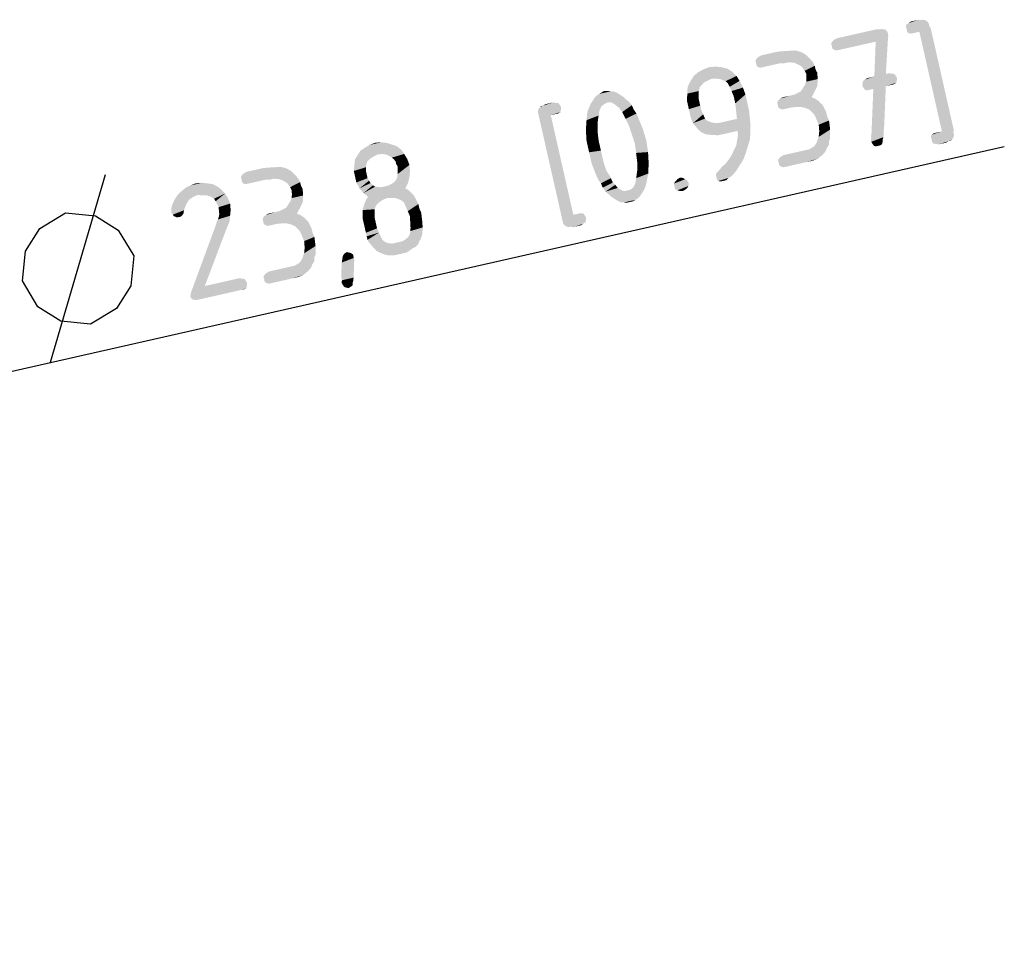
# Model space of a CAD drawing. Units: millimetres. Extents: x 0 to 594, y 0 to 420.
# Drawn here: x 172 to 202, y 92 to 121 of the extents above; entities that cross this region are included whole.
import ezdxf

# ---------------------------------------------------------------- set-up
doc = ezdxf.new("R2010")
doc.units = ezdxf.units.MM
doc.header["$LTSCALE"] = 32.67
doc.layers.get('0').update_dxf_attribs({"linetype": 'CONTINUOUS'})
doc.styles.get("Standard").update_dxf_attribs({"font": 'isonormlt-regular.ttf'})
doc.dimstyles.new('DIMSTYLE_1', dxfattribs={"dimtxt": 3.5, "dimasz": 3.5, "dimexe": 1.5, "dimexo": 1, "dimtad": 1, "dimlfac": 0.333333, "dimdsep": 46, "dimtxsty": 'STANDARD', "dimblk": '_FILLED', "dimblk1": '_FILLED', "dimblk2": '_FILLED', "dimcen": 0.09, "dimclrt": 5, "dimazin": 2, "dimtp": 0.2, "dimtm": 0.2, "dimtfac": 1, "dimtmove": 0, "dimatfit": 2, "dimldrblk": '_FILLED', "dimfxl": 1, "dimtolj": 1, "dimarcsym": 0})

# ---------------------------------------------------------------- blocks, each defined once
blk = doc.blocks.new('_FILLED')
at = {"color": 0, "linetype": 'BYBLOCK'}
blk.add_solid([(0, 0), (-1, 0.125), (-1, -0.125)], dxfattribs=at)
blk = doc.blocks.new('*D0')
at = {"color": 2, "linetype": 'CONTINUOUS'}
for p, q in [((128, 100), (201.763, 116.694)), ((162.819, 107.88), (128, 100)), ((93.181, 92.12), (128, 100))]:
    blk.add_line(p, q, dxfattribs=at)
at = {"color": 2, "linetype": 'CONTINUOUS', "xscale": 3.5, "yscale": 3.5, "zscale": 3.5}
for p, rotation in [((162.819, 107.88), 12.7522224528), ((93.181, 92.12), 192.7522224528)]:
    blk.add_blockref('_FILLED', p, dxfattribs=dict(at, rotation=rotation))

msp = doc.modelspace()

# ---------------------------------------------------------------- linework, layer by layer
at = {"color": 5, "linetype": 'CONTINUOUS'}
msp.add_line((172.508, 110.0729), (174.1938, 115.8373), dxfattribs=at)
msp.add_lwpolyline([(171.6441, 112.5688), (171.7354, 113.4866), (172.1756, 114.1843), (172.9646, 114.6619), (173.8824, 114.5706), (174.5801, 114.1304), (175.0577, 113.3414), (174.9664, 112.4236), (174.5262, 111.7259), (173.7372, 111.2483), (172.8194, 111.3396), (172.1217, 111.7798), (171.6441, 112.5688)], dxfattribs=at)
for points in [[(199.335, 120.5726), (199.3685, 120.5515), (198.7466, 120.382)], [(199.335, 120.5726), (198.7466, 120.382), (198.7616, 120.4428)], [(198.7466, 120.382), (199.3685, 120.5515), (199.402, 120.5304)], [(199.402, 120.5304), (198.7651, 120.3001), (198.7466, 120.382)], [(199.2196, 120.5752), (199.2742, 120.5876), (198.7616, 120.4428)], [(198.7616, 120.4428), (199.2742, 120.5876), (199.335, 120.5726)], [(199.2196, 120.5752), (198.7616, 120.4428), (198.8373, 120.4887)], [(199.402, 120.5304), (199.4417, 120.4819), (198.7651, 120.3001)], [(199.1315, 120.584), (198.8373, 120.4887), (198.8857, 120.5283)], [(198.8373, 120.4887), (199.1315, 120.584), (199.2196, 120.5752)], [(198.1061, 120.2945), (196.4526, 119.8628), (196.4949, 119.9298)], [(196.4526, 119.8628), (198.1061, 120.2945), (198.1458, 120.246)], [(198.1458, 120.246), (196.4712, 119.7809), (196.4526, 119.8628)], [(198.1458, 120.246), (198.1855, 120.1976), (196.4712, 119.7809)], [(197.9907, 120.2971), (196.4949, 119.9298), (196.5433, 119.9695)], [(196.4949, 119.9298), (197.9907, 120.2971), (198.1061, 120.2945)], [(196.5433, 119.9695), (197.848, 120.2935), (197.9907, 120.2971)], [(197.848, 120.2935), (196.5433, 119.9695), (196.6191, 120.0154)], [(198.7651, 120.3001), (199.4417, 120.4819), (199.4602, 120.4)], [(199.4602, 120.4), (198.7837, 120.2182), (198.7651, 120.3001)], [(198.8234, 120.1697), (198.7837, 120.2182), (199.4602, 120.4)], [(198.8234, 120.1697), (199.4602, 120.4), (199.5061, 120.3242)], [(199.5061, 120.3242), (198.9115, 120.161), (198.8234, 120.1697)], [(198.9661, 120.1733), (198.9115, 120.161), (199.5061, 120.3242)], [(199.1573, 120.2166), (198.9661, 120.1733), (199.5061, 120.3242)], [(199.8495, 117.1579), (199.1573, 120.2166), (199.5061, 120.3242)], [(199.8495, 117.1579), (199.5061, 120.3242), (200.2107, 117.211)], [(196.4712, 119.7809), (198.1855, 120.1976), (198.204, 120.1157)], [(198.204, 120.1157), (196.4897, 119.699), (196.4712, 119.7809)], [(196.5567, 119.6567), (196.4897, 119.699), (198.204, 120.1157)], [(196.5567, 119.6567), (198.204, 120.1157), (198.1952, 120.0276)], [(198.1952, 120.0276), (196.6175, 119.6418), (196.5567, 119.6567)], [(196.6994, 119.6603), (196.6175, 119.6418), (198.1952, 120.0276)], [(197.8191, 119.9137), (196.6994, 119.6603), (198.1952, 120.0276)], [(197.7747, 118.8415), (197.8191, 119.9137), (198.1952, 120.0276)], [(197.7747, 118.8415), (198.1952, 120.0276), (198.1297, 118.9218)], [(195.184, 119.6332), (195.3541, 119.6429), (194.1313, 119.3375)], [(194.1313, 119.3375), (195.3541, 119.6429), (195.4757, 119.613)], [(195.184, 119.6332), (194.1313, 119.3375), (194.1736, 119.4045)], [(195.4757, 119.613), (194.1499, 119.2556), (194.1313, 119.3375)], [(194.1499, 119.2556), (195.4757, 119.613), (195.57, 119.577)], [(194.1736, 119.4045), (195.014, 119.6234), (195.184, 119.6332)], [(195.014, 119.6234), (194.1736, 119.4045), (194.222, 119.4441)], [(194.222, 119.4441), (194.8166, 119.6074), (195.014, 119.6234)], [(194.8166, 119.6074), (194.222, 119.4441), (194.2978, 119.49)], [(195.57, 119.577), (194.1684, 119.1736), (194.1499, 119.2556)], [(194.1684, 119.1736), (195.57, 119.577), (195.6704, 119.5136)], [(195.6704, 119.5136), (194.2081, 119.1252), (194.1684, 119.1736)], [(194.2962, 119.1164), (194.2081, 119.1252), (195.6704, 119.5136)], [(194.3781, 119.135), (194.2962, 119.1164), (195.6704, 119.5136)], [(194.897, 119.2524), (194.3781, 119.135), (195.6704, 119.5136)], [(194.897, 119.2524), (195.6704, 119.5136), (195.7436, 119.444)], [(195.7436, 119.444), (195.0124, 119.2498), (194.897, 119.2524)], [(195.149, 119.2807), (195.0124, 119.2498), (195.7436, 119.444)], [(195.2371, 119.272), (195.149, 119.2807), (195.7436, 119.444)], [(195.3252, 119.2632), (195.2371, 119.272), (195.7436, 119.444)], [(195.3252, 119.2632), (195.7436, 119.444), (195.8167, 119.3744)], [(195.8167, 119.3744), (195.453, 119.206), (195.3252, 119.2632)], [(195.453, 119.206), (195.8167, 119.3744), (195.8961, 119.2776)], [(193.2698, 119.0851), (193.4037, 119.0006), (192.1264, 118.6828)], [(193.2698, 119.0851), (192.1264, 118.6828), (192.232, 118.8502)], [(192.7942, 118.7765), (192.1264, 118.6828), (193.4037, 119.0006)], [(193.0874, 119.1299), (192.232, 118.8502), (192.35, 118.9631)], [(192.232, 118.8502), (193.0874, 119.1299), (193.2698, 119.0851)], [(192.9112, 119.1475), (192.35, 118.9631), (192.5288, 119.061)], [(192.35, 118.9631), (192.9112, 119.1475), (193.0874, 119.1299)], [(192.5288, 119.061), (192.7138, 119.1315), (192.9112, 119.1475)], [(192.9096, 118.7739), (192.7942, 118.7765), (193.4037, 119.0006)], [(193.025, 118.7713), (192.9096, 118.7739), (193.4037, 119.0006)], [(193.025, 118.7713), (193.4037, 119.0006), (193.5501, 118.8615)], [(195.8961, 119.2776), (195.5534, 119.1426), (195.453, 119.206)], [(195.5534, 119.1426), (195.8961, 119.2776), (195.9481, 119.1745)], [(195.9481, 119.1745), (195.6389, 119.0184), (195.5534, 119.1426)], [(195.6389, 119.0184), (195.9481, 119.1745), (195.9728, 119.0653)], [(195.9728, 119.0653), (195.691, 118.9154), (195.6389, 119.0184)], [(195.691, 118.9154), (195.9728, 119.0653), (196.0249, 118.9622)], [(192.7942, 118.7765), (192.6638, 118.7183), (192.0481, 118.5215)], [(192.7942, 118.7765), (192.0481, 118.5215), (192.1264, 118.6828)], [(192.6638, 118.7183), (192.5608, 118.6663), (192.0481, 118.5215)], [(193.5501, 118.8615), (193.1193, 118.7353), (193.025, 118.7713)], [(193.2136, 118.6992), (193.1193, 118.7353), (193.5501, 118.8615)], [(193.2867, 118.6296), (193.2136, 118.6992), (193.5501, 118.8615)], [(193.2867, 118.6296), (193.5501, 118.8615), (193.6418, 118.71)], [(193.6418, 118.71), (193.3388, 118.5266), (193.2867, 118.6296)], [(193.3388, 118.5266), (193.6418, 118.71), (193.7458, 118.5038)], [(195.5863, 118.4898), (195.6497, 118.5902), (196.0408, 118.7649)], [(195.5863, 118.4898), (196.0408, 118.7649), (196.0295, 118.5613)], [(196.0408, 118.7649), (195.6497, 118.5902), (195.6858, 118.6845)], [(195.6858, 118.6845), (195.6946, 118.7726), (196.0249, 118.9622)], [(195.6858, 118.6845), (196.0249, 118.9622), (196.0408, 118.7649)], [(196.0249, 118.9622), (195.6946, 118.7726), (195.691, 118.9154)], [(198.4275, 118.8744), (197.4083, 118.5576), (197.4171, 118.6457)], [(197.4083, 118.5576), (198.4275, 118.8744), (198.4734, 118.7987)], [(198.4734, 118.7987), (197.4542, 118.4819), (197.4083, 118.5576)], [(198.3878, 118.9228), (197.4171, 118.6457), (197.432, 118.7065)], [(197.4171, 118.6457), (198.3878, 118.9228), (198.4275, 118.8744)], [(198.2997, 118.9316), (197.432, 118.7065), (197.4805, 118.7462)], [(197.432, 118.7065), (198.2997, 118.9316), (198.3878, 118.9228)], [(197.4542, 118.4819), (198.4734, 118.7987), (198.4646, 118.7105)], [(198.4646, 118.7105), (197.4938, 118.4334), (197.4542, 118.4819)], [(198.1297, 118.9218), (198.2389, 118.9466), (197.4805, 118.7462)], [(197.4805, 118.7462), (198.2389, 118.9466), (198.2997, 118.9316)], [(197.7747, 118.8415), (198.1297, 118.9218), (197.4805, 118.7462)], [(197.7747, 118.8415), (197.4805, 118.7462), (197.5562, 118.792)], [(197.4938, 118.4334), (198.4646, 118.7105), (198.4497, 118.6497)], [(189.6067, 118.3996), (189.3398, 118.3105), (189.4156, 118.3564)], [(189.3398, 118.3105), (189.6067, 118.3996), (189.6948, 118.3909)], [(189.4156, 118.3564), (189.4913, 118.4022), (189.6067, 118.3996)], [(192.3917, 118.3983), (192.3891, 118.2829), (192.0315, 118.0872)], [(192.3917, 118.3983), (192.0315, 118.0872), (192.0367, 118.318)], [(192.4912, 118.5931), (192.4216, 118.5199), (192.0367, 118.318)], [(192.4912, 118.5931), (192.0367, 118.318), (192.0481, 118.5215)], [(192.0367, 118.318), (192.4216, 118.5199), (192.3917, 118.3983)], [(192.0481, 118.5215), (192.5608, 118.6663), (192.4912, 118.5931)], [(193.7458, 118.5038), (193.397, 118.3962), (193.3388, 118.5266)], [(193.4614, 118.2385), (193.397, 118.3962), (193.7458, 118.5038)], [(193.4614, 118.2385), (193.7458, 118.5038), (193.8226, 118.2916)], [(194.7954, 118.0524), (194.8376, 118.1194), (195.9511, 118.4001)], [(194.8139, 117.9705), (194.7954, 118.0524), (195.9511, 118.4001)], [(194.8139, 117.9705), (195.9511, 118.4001), (195.8517, 118.2053)], [(195.9511, 118.4001), (194.8376, 118.1194), (194.8861, 118.159)], [(195.9511, 118.4001), (194.8861, 118.159), (195.3168, 118.2852)], [(195.3168, 118.2852), (195.4199, 118.3373), (196.0295, 118.5613)], [(195.3168, 118.2852), (196.0295, 118.5613), (195.9511, 118.4001)], [(195.4199, 118.3373), (195.523, 118.3893), (196.0295, 118.5613)], [(196.0295, 118.5613), (195.523, 118.3893), (195.5863, 118.4898)], [(198.4497, 118.6497), (197.5546, 118.4185), (197.4938, 118.4334)], [(197.6366, 118.437), (197.5546, 118.4185), (198.4497, 118.6497)], [(197.7458, 118.4617), (197.6366, 118.437), (198.4497, 118.6497)], [(198.1281, 118.5483), (198.0811, 117.3606), (197.6874, 117.0705)], [(198.1281, 118.5483), (197.6874, 117.0705), (197.7458, 118.4617)], [(198.1281, 118.5483), (197.7458, 118.4617), (198.4497, 118.6497)], [(198.3193, 118.5915), (198.1281, 118.5483), (198.4497, 118.6497)], [(198.3193, 118.5915), (198.4497, 118.6497), (198.3739, 118.6039)], [(190.0782, 118.2192), (189.599, 118.0534), (189.0317, 117.8963)], [(190.0782, 118.2192), (189.0317, 117.8963), (189.0677, 117.9906)], [(189.9777, 118.2826), (189.0677, 117.9906), (189.1311, 118.091)], [(189.0677, 117.9906), (189.9777, 118.2826), (190.0782, 118.2192)], [(189.8772, 118.346), (189.1311, 118.091), (189.1945, 118.1915)], [(189.1311, 118.091), (189.8772, 118.346), (189.9777, 118.2826)], [(189.783, 118.3821), (189.1945, 118.1915), (189.2641, 118.2647)], [(189.1945, 118.1915), (189.783, 118.3821), (189.8772, 118.346)], [(189.6948, 118.3909), (189.2641, 118.2647), (189.3398, 118.3105)], [(189.2641, 118.2647), (189.6948, 118.3909), (189.783, 118.3821)], [(189.7144, 118.0508), (189.599, 118.0534), (190.0782, 118.2192)], [(189.7144, 118.0508), (190.0782, 118.2192), (190.1513, 118.1497)], [(190.1513, 118.1497), (189.8149, 117.9874), (189.7144, 118.0508)], [(189.8149, 117.9874), (190.1513, 118.1497), (190.258, 118.059)], [(192.0315, 118.0872), (192.3891, 118.2829), (192.3927, 118.1402)], [(192.3927, 118.1402), (192.0872, 117.8414), (192.0315, 118.0872)], [(192.3927, 118.1402), (192.436, 117.949), (192.0872, 117.8414)], [(193.8226, 118.2916), (193.5108, 118.02), (193.4614, 118.2385)], [(193.5391, 117.7681), (193.5108, 118.02), (193.8226, 118.2916)], [(193.5391, 117.7681), (193.8226, 118.2916), (193.9338, 117.8)], [(195.8517, 118.2053), (194.8325, 117.8885), (194.8139, 117.9705)], [(195.8517, 118.2053), (195.946, 118.1692), (194.8325, 117.8885)], [(194.8994, 117.8463), (194.8325, 117.8885), (195.946, 118.1692)], [(195.1803, 118.2543), (195.3168, 118.2852), (194.8861, 118.159)], [(195.1803, 118.2543), (194.8861, 118.159), (194.9618, 118.2049)], [(194.8994, 117.8463), (195.946, 118.1692), (196.0464, 118.1059)], [(196.0464, 118.1059), (194.9602, 117.8313), (194.8994, 117.8463)], [(195.0422, 117.8499), (194.9602, 117.8313), (196.0464, 118.1059)], [(195.2606, 117.8993), (195.0422, 117.8499), (196.0464, 118.1059)], [(195.4307, 117.9091), (195.2606, 117.8993), (196.0464, 118.1059)], [(195.5461, 117.9065), (195.4307, 117.9091), (196.0464, 118.1059)], [(195.5461, 117.9065), (196.0464, 118.1059), (196.1196, 118.0363)], [(188.1233, 117.9778), (187.4529, 117.7686), (187.4678, 117.8294)], [(187.4529, 117.7686), (188.1233, 117.9778), (188.1691, 117.902)], [(188.1691, 117.902), (187.4714, 117.6867), (187.4529, 117.7686)], [(187.4678, 117.8294), (187.489, 117.8629), (188.0836, 118.0262)], [(187.4678, 117.8294), (188.0836, 118.0262), (188.1233, 117.9778)], [(187.4714, 117.6867), (188.1691, 117.902), (188.1604, 117.8139)], [(188.1604, 117.8139), (187.49, 117.6048), (187.4714, 117.6867)], [(188.0836, 118.0262), (187.489, 117.8629), (187.5101, 117.8964)], [(187.49, 117.6048), (188.1604, 117.8139), (188.1454, 117.7531)], [(187.6132, 117.9484), (187.9955, 118.035), (187.5101, 117.8964)], [(187.5101, 117.8964), (187.9955, 118.035), (188.0836, 118.0262)], [(187.6132, 117.9484), (187.5101, 117.8964), (187.5585, 117.9361)], [(187.9347, 118.0499), (187.6132, 117.9484), (187.6889, 117.9943)], [(187.6132, 117.9484), (187.9347, 118.0499), (187.9955, 118.035)], [(189.3418, 117.7942), (189.3181, 117.6453), (188.9482, 117.5042)], [(189.3418, 117.7942), (188.9482, 117.5042), (188.9745, 117.7685)], [(189.4959, 118.0013), (189.399, 117.922), (188.9745, 117.7685)], [(189.4959, 118.0013), (188.9745, 117.7685), (189.0317, 117.8963)], [(188.9745, 117.7685), (189.399, 117.922), (189.3418, 117.7942)], [(189.0317, 117.8963), (189.599, 118.0534), (189.4959, 118.0013)], [(190.258, 118.059), (189.955, 117.8756), (189.8149, 117.9874)], [(189.955, 117.8756), (190.258, 118.059), (190.3373, 117.9621)], [(190.3373, 117.9621), (190.0405, 117.7514), (189.955, 117.8756)], [(190.0405, 117.7514), (190.3373, 117.9621), (190.3956, 117.8317)], [(190.3956, 117.8317), (190.1446, 117.5453), (190.0405, 117.7514)], [(190.3956, 117.8317), (190.4811, 117.7076), (190.1446, 117.5453)], [(192.0872, 117.8414), (192.436, 117.949), (192.4669, 117.8125)], [(192.4669, 117.8125), (192.1428, 117.5956), (192.0872, 117.8414)], [(192.1428, 117.5956), (192.4669, 117.8125), (192.5251, 117.6821)], [(193.9338, 117.8), (193.5613, 117.5434), (193.5391, 117.7681)], [(193.5613, 117.5434), (193.9338, 117.8), (193.956, 117.5753)], [(196.1196, 118.0363), (195.6677, 117.8766), (195.5461, 117.9065)], [(195.6677, 117.8766), (196.1196, 118.0363), (196.1928, 117.9667)], [(196.1928, 117.9667), (195.7955, 117.8194), (195.6677, 117.8766)], [(195.7955, 117.8194), (196.1928, 117.9667), (196.2448, 117.8637)], [(196.2448, 117.8637), (195.8686, 117.7498), (195.7955, 117.8194)], [(195.8686, 117.7498), (196.2448, 117.8637), (196.2968, 117.7606)], [(187.49, 117.6048), (188.1454, 117.7531), (187.8512, 117.6578)], [(187.8512, 117.6578), (188.1946, 114.4915), (187.49, 117.6048)], [(188.015, 117.6949), (187.8512, 117.6578), (188.1454, 117.7531)], [(187.8512, 117.6578), (188.5434, 114.5992), (188.1946, 114.4915)], [(188.015, 117.6949), (188.1454, 117.7531), (188.0697, 117.7073)], [(189.2856, 117.4083), (188.928, 117.2125), (188.9482, 117.5042)], [(188.9482, 117.5042), (189.3181, 117.6453), (189.2856, 117.4083)], [(190.1446, 117.5453), (190.4811, 117.7076), (190.5455, 117.5499)], [(190.5455, 117.5499), (190.2487, 117.3392), (190.1446, 117.5453)], [(190.2487, 117.3392), (190.5455, 117.5499), (190.6743, 117.2345)], [(192.5251, 117.6821), (192.2133, 117.4106), (192.1428, 117.5956)], [(192.5251, 117.6821), (192.5833, 117.5518), (192.2133, 117.4106)], [(192.2133, 117.4106), (192.5833, 117.5518), (192.6565, 117.4822)], [(193.5613, 117.5434), (193.956, 117.5753), (192.4452, 117.1473)], [(192.6065, 117.069), (192.4452, 117.1473), (193.956, 117.5753)], [(193.1243, 117.4445), (193.5613, 117.5434), (192.4452, 117.1473)], [(192.6065, 117.069), (193.956, 117.5753), (193.9781, 117.3507)], [(196.2968, 117.7606), (195.948, 117.6529), (195.8686, 117.7498)], [(195.948, 117.6529), (196.2968, 117.7606), (196.3277, 117.6241)], [(196.3277, 117.6241), (196.0062, 117.5226), (195.948, 117.6529)], [(196.0062, 117.5226), (196.3277, 117.6241), (196.3859, 117.4937)], [(196.3859, 117.4937), (196.0706, 117.3649), (196.0062, 117.5226)], [(196.0865, 117.1676), (196.0706, 117.3649), (196.3859, 117.4937)], [(196.0865, 117.1676), (196.3859, 117.4937), (196.4204, 117.2144)], [(188.928, 117.2125), (189.2856, 117.4083), (189.2866, 117.1502)], [(189.2866, 117.1502), (188.9476, 116.8725), (188.928, 117.2125)], [(190.6743, 117.2345), (190.3378, 117.0723), (190.2487, 117.3392)], [(190.3378, 117.0723), (190.6743, 117.2345), (190.7819, 116.8857)], [(192.6565, 117.4822), (192.3324, 117.2653), (192.2133, 117.4106)], [(192.6565, 117.4822), (192.7508, 117.4461), (192.3324, 117.2653)], [(192.7508, 117.4461), (192.8724, 117.4162), (192.3324, 117.2653)], [(192.3324, 117.2653), (192.8724, 117.4162), (192.9878, 117.4136)], [(192.9878, 117.4136), (192.4452, 117.1473), (192.3324, 117.2653)], [(192.9878, 117.4136), (193.1243, 117.4445), (192.4452, 117.1473)], [(193.9781, 117.3507), (192.7827, 117.0514), (192.6065, 117.069)], [(192.9862, 117.0401), (192.7827, 117.0514), (193.9781, 117.3507)], [(193.2047, 117.0895), (192.9862, 117.0401), (193.9781, 117.3507)], [(193.587, 117.176), (193.2047, 117.0895), (193.9781, 117.3507)], [(193.5906, 117.0333), (193.587, 117.176), (193.9781, 117.3507)], [(193.5906, 117.0333), (193.9781, 117.3507), (193.9729, 117.1198)], [(196.0329, 116.8971), (196.069, 116.9913), (196.4204, 117.2144)], [(196.0329, 116.8971), (196.4204, 117.2144), (196.4214, 116.9563)], [(196.4204, 117.2144), (196.069, 116.9913), (196.0865, 117.1676)], [(198.0811, 117.3606), (198.0636, 117.1844), (197.6874, 117.0705)], [(200.2107, 117.211), (199.513, 116.9957), (199.5279, 117.0565)], [(199.513, 116.9957), (200.2107, 117.211), (200.2019, 117.1229)], [(200.2107, 117.211), (199.5279, 117.0565), (199.8495, 117.1579)], [(188.9476, 116.8725), (189.2866, 117.1502), (189.3211, 116.8709)], [(190.7819, 116.8857), (190.4331, 116.778), (190.3378, 117.0723)], [(190.4676, 116.4988), (190.4331, 116.778), (190.7819, 116.8857)], [(190.4676, 116.4988), (190.7819, 116.8857), (190.8349, 116.5245)], [(193.9616, 116.9163), (193.5432, 116.7355), (193.5669, 116.8844)], [(193.5432, 116.7355), (193.9616, 116.9163), (193.8956, 116.7004)], [(193.9729, 117.1198), (193.5669, 116.8844), (193.5906, 117.0333)], [(193.5669, 116.8844), (193.9729, 117.1198), (193.9616, 116.9163)], [(195.9757, 116.7693), (196.018, 116.8363), (196.4214, 116.9563)], [(195.9757, 116.7693), (196.4214, 116.9563), (196.3854, 116.862)], [(196.4214, 116.9563), (196.018, 116.8363), (196.0329, 116.8971)], [(197.6699, 116.8943), (197.6849, 116.9551), (198.061, 117.069)], [(197.6699, 116.8943), (198.061, 117.069), (198.0522, 116.9809)], [(198.0522, 116.9809), (197.6823, 116.8397), (197.6699, 116.8943)], [(197.6725, 117.0097), (197.6874, 117.0705), (198.0636, 117.1844)], [(197.6725, 117.0097), (198.0636, 117.1844), (198.061, 117.069)], [(198.061, 117.069), (197.6849, 116.9551), (197.6725, 117.0097)], [(197.6823, 116.8397), (198.0522, 116.9809), (198.0373, 116.9201)], [(198.0373, 116.9201), (197.7281, 116.764), (197.6823, 116.8397)], [(197.7281, 116.764), (198.0373, 116.9201), (198.0285, 116.8319)], [(200.2019, 117.1229), (199.5315, 116.9137), (199.513, 116.9957)], [(199.6583, 117.1147), (199.8495, 117.1579), (199.5279, 117.0565)], [(199.6583, 117.1147), (199.5279, 117.0565), (199.6037, 117.1023)], [(199.5315, 116.9137), (200.2019, 117.1229), (200.2205, 117.0409)], [(200.2205, 117.0409), (199.5501, 116.8318), (199.5315, 116.9137)], [(199.5501, 116.8318), (200.2205, 117.0409), (200.2055, 116.9801)], [(200.2055, 116.9801), (199.5898, 116.7834), (199.5501, 116.8318)], [(200.2055, 116.9801), (200.1844, 116.9466), (199.5898, 116.7834)], [(199.5898, 116.7834), (200.1844, 116.9466), (200.1632, 116.9132)], [(200.1632, 116.9132), (199.6779, 116.7746), (199.5898, 116.7834)], [(200.0602, 116.8611), (199.6779, 116.7746), (200.1632, 116.9132)], [(200.0602, 116.8611), (200.1632, 116.9132), (200.1148, 116.8735)], [(183.1293, 116.704), (181.8431, 116.2981), (181.9276, 116.432)], [(182.5532, 116.4588), (181.8431, 116.2981), (183.1293, 116.704)], [(182.9742, 116.755), (181.9276, 116.432), (182.0122, 116.566)], [(181.9276, 116.432), (182.9742, 116.755), (183.1293, 116.704)], [(182.8191, 116.806), (182.0122, 116.566), (182.1363, 116.6515)], [(182.0122, 116.566), (182.8191, 116.806), (182.9742, 116.755)], [(182.6429, 116.8236), (182.1363, 116.6515), (182.2878, 116.7432)], [(182.1363, 116.6515), (182.6429, 116.8236), (182.8191, 116.806)], [(182.2878, 116.7432), (182.4728, 116.8138), (182.6429, 116.8236)], [(182.6959, 116.4624), (182.5532, 116.4588), (183.1293, 116.704)], [(182.6959, 116.4624), (183.1293, 116.704), (183.2694, 116.5922)], [(183.2694, 116.5922), (182.784, 116.4536), (182.6959, 116.4624)], [(182.8783, 116.4175), (182.784, 116.4536), (183.2694, 116.5922)], [(182.8783, 116.4175), (183.2694, 116.5922), (183.3549, 116.468)], [(189.3211, 116.8709), (189.0279, 116.5174), (188.9476, 116.8725)], [(189.0279, 116.5174), (189.3211, 116.8709), (189.3891, 116.5705)], [(193.4076, 116.4464), (193.4648, 116.5742), (193.8956, 116.7004)], [(193.4076, 116.4464), (193.8956, 116.7004), (193.8296, 116.4845)], [(193.8956, 116.7004), (193.4648, 116.5742), (193.5432, 116.7355)], [(196.3194, 116.6461), (194.8236, 116.2789), (194.8658, 116.3458)], [(194.8236, 116.2789), (196.3194, 116.6461), (196.2833, 116.5518)], [(194.8658, 116.3458), (194.9142, 116.3855), (196.3828, 116.7466)], [(194.8658, 116.3458), (196.3828, 116.7466), (196.3194, 116.6461)], [(195.782, 116.6106), (196.3828, 116.7466), (194.9142, 116.3855)], [(195.6727, 116.5859), (195.782, 116.6106), (194.9142, 116.3855)], [(195.5362, 116.555), (195.6727, 116.5859), (194.9142, 116.3855)], [(195.782, 116.6106), (195.8577, 116.6564), (196.3854, 116.862)], [(195.782, 116.6106), (196.3854, 116.862), (196.3828, 116.7466)], [(195.8577, 116.6564), (195.9335, 116.7023), (196.3854, 116.862)], [(196.3854, 116.862), (195.9335, 116.7023), (195.9757, 116.7693)], [(198.0285, 116.8319), (197.7678, 116.7155), (197.7281, 116.764)], [(197.7678, 116.7155), (198.0285, 116.8319), (198.0136, 116.7711)], [(198.0136, 116.7711), (197.8286, 116.7006), (197.7678, 116.7155)], [(197.8832, 116.7129), (197.8286, 116.7006), (198.0136, 116.7711)], [(197.8832, 116.7129), (198.0136, 116.7711), (197.9651, 116.7315)], [(200.0602, 116.8611), (199.7387, 116.7596), (199.6779, 116.7746)], [(199.7387, 116.7596), (200.0602, 116.8611), (199.9844, 116.8153)], [(182.5532, 116.4588), (182.4501, 116.4068), (181.8256, 116.1219)], [(182.5532, 116.4588), (181.8256, 116.1219), (181.8431, 116.2981)], [(182.4501, 116.4068), (182.3744, 116.3609), (181.8256, 116.1219)], [(182.3744, 116.3609), (182.2986, 116.3151), (181.8256, 116.1219)], [(182.2986, 116.3151), (182.2291, 116.2419), (181.8256, 116.1219)], [(183.3549, 116.468), (182.9788, 116.3541), (182.8783, 116.4175)], [(183.0519, 116.2846), (182.9788, 116.3541), (183.3549, 116.468)], [(183.0916, 116.2361), (183.0519, 116.2846), (183.3549, 116.468)], [(183.0916, 116.2361), (183.3549, 116.468), (183.4466, 116.3165)], [(183.4466, 116.3165), (183.1101, 116.1542), (183.0916, 116.2361)], [(183.156, 116.0785), (183.1101, 116.1542), (183.4466, 116.3165)], [(183.156, 116.0785), (183.4466, 116.3165), (183.5172, 116.1315)], [(189.3891, 116.5705), (189.1083, 116.1624), (189.0279, 116.5174)], [(189.1083, 116.1624), (189.3891, 116.5705), (189.4633, 116.2428)], [(190.8349, 116.5245), (190.5021, 116.2195), (190.4676, 116.4988)], [(190.5021, 116.2195), (190.8349, 116.5245), (190.8545, 116.1844)], [(193.0026, 115.9529), (193.0933, 116.0595), (193.7575, 116.296)], [(193.0026, 115.9529), (193.7575, 116.296), (193.6307, 116.095)], [(193.7575, 116.296), (193.0933, 116.0595), (193.2113, 116.1723)], [(193.2113, 116.1723), (193.302, 116.279), (193.8296, 116.4845)], [(193.2113, 116.1723), (193.8296, 116.4845), (193.7575, 116.296)], [(193.8296, 116.4845), (193.302, 116.279), (193.4076, 116.4464)], [(196.2833, 116.5518), (194.8421, 116.1969), (194.8236, 116.2789)], [(194.8421, 116.1969), (196.2833, 116.5518), (196.1926, 116.4452)], [(196.1926, 116.4452), (194.8606, 116.115), (194.8421, 116.1969)], [(194.9276, 116.0727), (194.8606, 116.115), (196.1926, 116.4452)], [(195.5362, 116.555), (194.9142, 116.3855), (194.99, 116.4314)], [(194.9276, 116.0727), (196.1926, 116.4452), (196.0473, 116.3261)], [(196.0473, 116.3261), (194.9884, 116.0578), (194.9276, 116.0727)], [(195.0703, 116.0763), (194.9884, 116.0578), (196.0473, 116.3261)], [(195.6985, 116.2185), (195.0703, 116.0763), (196.0473, 116.3261)], [(195.6985, 116.2185), (196.0473, 116.3261), (195.8896, 116.2618)], [(179.3992, 116.0608), (179.5693, 116.0706), (178.3465, 115.7651)], [(178.3465, 115.7651), (179.5693, 116.0706), (179.6909, 116.0407)], [(179.3992, 116.0608), (178.3465, 115.7651), (178.3888, 115.8321)], [(179.6909, 116.0407), (178.3651, 115.6832), (178.3465, 115.7651)], [(178.3651, 115.6832), (179.6909, 116.0407), (179.7852, 116.0046)], [(179.7852, 116.0046), (178.3836, 115.6013), (178.3651, 115.6832)], [(178.3836, 115.6013), (179.7852, 116.0046), (179.8856, 115.9412)], [(178.3888, 115.8321), (179.2292, 116.051), (179.3992, 116.0608)], [(179.2292, 116.051), (178.3888, 115.8321), (178.4372, 115.8718)], [(178.4372, 115.8718), (179.0318, 116.0351), (179.2292, 116.051)], [(179.0318, 116.0351), (178.4372, 115.8718), (178.513, 115.9176)], [(182.193, 116.1476), (182.1842, 116.0595), (181.8081, 115.9457)], [(182.193, 116.1476), (181.8081, 115.9457), (181.8256, 116.1219)], [(181.8081, 115.9457), (182.1842, 116.0595), (182.1816, 115.9441)], [(181.8256, 116.1219), (182.2291, 116.2419), (182.193, 116.1476)], [(183.1508, 115.8476), (183.1596, 115.9357), (183.5172, 116.1315)], [(183.1508, 115.8476), (183.5172, 116.1315), (183.5331, 115.9342)], [(183.5172, 116.1315), (183.1596, 115.9357), (183.156, 116.0785)], [(189.4633, 116.2428), (189.2432, 115.8198), (189.1083, 116.1624)], [(189.4633, 116.2428), (189.5586, 115.9485), (189.2432, 115.8198)], [(190.8545, 116.1844), (190.5031, 115.9613), (190.5021, 116.2195)], [(190.5031, 115.9613), (190.8545, 116.1844), (190.8406, 115.8655)], [(192.9181, 115.8189), (192.933, 115.8797), (193.6307, 116.095)], [(192.9181, 115.8189), (193.6307, 116.095), (193.5251, 115.9276)], [(193.6307, 116.095), (192.933, 115.8797), (193.0026, 115.9529)], [(179.8856, 115.9412), (178.4233, 115.5528), (178.3836, 115.6013)], [(178.5114, 115.5441), (178.4233, 115.5528), (179.8856, 115.9412)], [(178.5933, 115.5626), (178.5114, 115.5441), (179.8856, 115.9412)], [(179.1122, 115.68), (178.5933, 115.5626), (179.8856, 115.9412)], [(179.1122, 115.68), (179.8856, 115.9412), (179.9588, 115.8716)], [(179.9588, 115.8716), (179.2276, 115.6774), (179.1122, 115.68)], [(179.3642, 115.7083), (179.2276, 115.6774), (179.9588, 115.8716)], [(179.4523, 115.6996), (179.3642, 115.7083), (179.9588, 115.8716)], [(179.5404, 115.6908), (179.4523, 115.6996), (179.9588, 115.8716)], [(179.5404, 115.6908), (179.9588, 115.8716), (180.0319, 115.8021)], [(180.0319, 115.8021), (179.6682, 115.6336), (179.5404, 115.6908)], [(179.6682, 115.6336), (180.0319, 115.8021), (180.1113, 115.7052)], [(180.1113, 115.7052), (179.7686, 115.5702), (179.6682, 115.6336)], [(179.7686, 115.5702), (180.1113, 115.7052), (180.1633, 115.6021)], [(182.1816, 115.9441), (181.8451, 115.7818), (181.8081, 115.9457)], [(181.8451, 115.7818), (182.1816, 115.9441), (182.2063, 115.8348)], [(182.2063, 115.8348), (181.8884, 115.5906), (181.8451, 115.7818)], [(182.2063, 115.8348), (182.2311, 115.7256), (181.8884, 115.5906)], [(181.8884, 115.5906), (182.2311, 115.7256), (182.2769, 115.6499)], [(182.8576, 115.4942), (182.9607, 115.5462), (183.5156, 115.7579)], [(182.8576, 115.4942), (183.5156, 115.7579), (183.4708, 115.5755)], [(182.9607, 115.5462), (183.0364, 115.5921), (183.5156, 115.7579)], [(183.5156, 115.7579), (183.0364, 115.5921), (183.106, 115.6652)], [(183.106, 115.6652), (183.142, 115.7595), (183.5331, 115.9342)], [(183.106, 115.6652), (183.5331, 115.9342), (183.5156, 115.7579)], [(183.5331, 115.9342), (183.142, 115.7595), (183.1508, 115.8476)], [(189.2432, 115.8198), (189.5586, 115.9485), (189.6441, 115.8244)], [(189.6441, 115.8244), (189.3015, 115.6894), (189.2432, 115.8198)], [(189.3015, 115.6894), (189.6441, 115.8244), (189.6961, 115.7213)], [(189.6961, 115.7213), (189.387, 115.5652), (189.3015, 115.6894)], [(189.387, 115.5652), (189.6961, 115.7213), (189.7544, 115.5909)], [(190.4469, 115.5754), (190.4706, 115.7243), (190.8406, 115.8655)], [(190.4469, 115.5754), (190.8406, 115.8655), (190.7869, 115.595)], [(190.8406, 115.8655), (190.4706, 115.7243), (190.5031, 115.9613)], [(191.971, 115.6907), (191.6284, 115.5557), (191.6706, 115.6227)], [(191.6284, 115.5557), (191.971, 115.6907), (192.038, 115.6484)], [(191.904, 115.7329), (191.6706, 115.6227), (191.7402, 115.6959)], [(191.6706, 115.6227), (191.904, 115.7329), (191.971, 115.6907)], [(191.7402, 115.6959), (191.8159, 115.7417), (191.904, 115.7329)], [(193.5251, 115.9276), (192.9304, 115.7643), (192.9181, 115.8189)], [(192.949, 115.6824), (192.9304, 115.7643), (193.5251, 115.9276)], [(192.949, 115.6824), (193.5251, 115.9276), (193.3859, 115.7812)], [(193.3859, 115.7812), (192.9887, 115.6339), (192.949, 115.6824)], [(193.3859, 115.7812), (193.3102, 115.7354), (192.9887, 115.6339)], [(193.0768, 115.6251), (192.9887, 115.6339), (193.3102, 115.7354)], [(193.1314, 115.6375), (193.0768, 115.6251), (193.3102, 115.7354)], [(193.186, 115.6499), (193.1314, 115.6375), (193.3102, 115.7354)], [(193.186, 115.6499), (193.3102, 115.7354), (193.2406, 115.6622)], [(177.6401, 115.4617), (176.3205, 115.0769), (176.405, 115.2109)], [(177.0094, 115.2041), (176.3205, 115.0769), (177.6401, 115.4617)], [(177.4788, 115.54), (176.405, 115.2109), (176.523, 115.3237)], [(176.405, 115.2109), (177.4788, 115.54), (177.6401, 115.4617)], [(177.3299, 115.5637), (176.523, 115.3237), (176.6683, 115.4427)], [(176.523, 115.3237), (177.3299, 115.5637), (177.4788, 115.54)], [(177.1537, 115.5813), (176.6683, 115.4427), (176.7987, 115.5009)], [(176.6683, 115.4427), (177.1537, 115.5813), (177.3299, 115.5637)], [(176.7987, 115.5009), (176.9563, 115.5653), (177.1537, 115.5813)], [(177.0094, 115.2041), (177.6401, 115.4617), (177.7467, 115.371)], [(180.1633, 115.6021), (179.8541, 115.446), (179.7686, 115.5702)], [(179.8541, 115.446), (180.1633, 115.6021), (180.188, 115.4929)], [(180.188, 115.4929), (179.9062, 115.343), (179.8541, 115.446)], [(179.901, 115.1121), (179.9098, 115.2002), (180.2401, 115.3898)], [(179.901, 115.1121), (180.2401, 115.3898), (180.256, 115.1925)], [(179.9062, 115.343), (180.188, 115.4929), (180.2401, 115.3898)], [(180.2401, 115.3898), (179.9098, 115.2002), (179.9062, 115.343)], [(182.2769, 115.6499), (181.9863, 115.4118), (181.8884, 115.5906)], [(182.2769, 115.6499), (182.3228, 115.5741), (181.9863, 115.4118)], [(181.9863, 115.4118), (182.3228, 115.5741), (182.3959, 115.5045)], [(182.3959, 115.5045), (182.1053, 115.2665), (181.9863, 115.4118)], [(183.4708, 115.5755), (182.1053, 115.2665), (182.8576, 115.4942)], [(183.4708, 115.5755), (182.2454, 115.1547), (182.1053, 115.2665)], [(182.3959, 115.5045), (182.4629, 115.4623), (182.1053, 115.2665)], [(182.7484, 115.4695), (182.8576, 115.4942), (182.1053, 115.2665)], [(182.6391, 115.4447), (182.7484, 115.4695), (182.1053, 115.2665)], [(182.4629, 115.4623), (182.551, 115.4535), (182.1053, 115.2665)], [(182.551, 115.4535), (182.6391, 115.4447), (182.1053, 115.2665)], [(183.3924, 115.4143), (182.1821, 115.0542), (182.2454, 115.1547)], [(182.1821, 115.0542), (183.3924, 115.4143), (183.4929, 115.3509)], [(182.2454, 115.1547), (183.4708, 115.5755), (183.3924, 115.4143)], [(189.7544, 115.5909), (189.4452, 115.4348), (189.387, 115.5652)], [(189.4452, 115.4348), (189.7544, 115.5909), (189.8275, 115.5214)], [(189.8275, 115.5214), (189.5307, 115.3107), (189.4452, 115.4348)], [(189.8275, 115.5214), (189.9069, 115.4245), (189.5307, 115.3107)], [(189.5307, 115.3107), (189.9069, 115.4245), (190.0073, 115.3611)], [(190.2928, 115.3683), (190.757, 115.4734), (189.7105, 115.1504)], [(189.7105, 115.1504), (190.757, 115.4734), (190.721, 115.3791)], [(190.721, 115.3791), (189.811, 115.087), (189.7105, 115.1504)], [(189.811, 115.087), (190.721, 115.3791), (190.6576, 115.2786)], [(190.2928, 115.3683), (190.3897, 115.4476), (190.7869, 115.595)], [(190.2928, 115.3683), (190.7869, 115.595), (190.757, 115.4734)], [(190.7869, 115.595), (190.3897, 115.4476), (190.4469, 115.5754)], [(192.038, 115.6484), (191.6469, 115.4738), (191.6284, 115.5557)], [(191.6469, 115.4738), (192.038, 115.6484), (192.0838, 115.5727)], [(192.0838, 115.5727), (191.6654, 115.3919), (191.6469, 115.4738)], [(191.6654, 115.3919), (192.0838, 115.5727), (192.0751, 115.4846)], [(192.0751, 115.4846), (191.7324, 115.3496), (191.6654, 115.3919)], [(191.7324, 115.3496), (192.0751, 115.4846), (192.0328, 115.4176)], [(192.0328, 115.4176), (191.7932, 115.3347), (191.7324, 115.3496)], [(191.7932, 115.3347), (192.0328, 115.4176), (191.9844, 115.3779)], [(191.9844, 115.3779), (191.9086, 115.3321), (191.7932, 115.3347)], [(177.0094, 115.2041), (176.879, 115.1459), (176.2421, 114.9157)], [(177.0094, 115.2041), (176.2421, 114.9157), (176.3205, 115.0769)], [(176.879, 115.1459), (176.7548, 115.0604), (176.2421, 114.9157)], [(177.7467, 115.371), (177.1248, 115.2015), (177.0094, 115.2041)], [(177.2402, 115.199), (177.1248, 115.2015), (177.7467, 115.371)], [(177.3283, 115.1902), (177.2402, 115.199), (177.7467, 115.371)], [(177.4226, 115.1541), (177.3283, 115.1902), (177.7467, 115.371)], [(177.4226, 115.1541), (177.7467, 115.371), (177.8596, 115.253)], [(177.8596, 115.253), (177.5231, 115.0907), (177.4226, 115.1541)], [(177.5689, 115.015), (177.5231, 115.0907), (177.8596, 115.253)], [(177.5689, 115.015), (177.8596, 115.253), (177.9513, 115.1015)], [(177.9513, 115.1015), (177.6148, 114.9392), (177.5689, 115.015)], [(177.6148, 114.9392), (177.9513, 115.1015), (178.0157, 114.9438)], [(179.8015, 114.9174), (179.8649, 115.0179), (180.256, 115.1925)], [(179.8015, 114.9174), (180.256, 115.1925), (180.2447, 114.989)], [(180.256, 115.1925), (179.8649, 115.0179), (179.901, 115.1121)], [(182.8287, 115.1144), (182.6983, 115.0562), (182.1099, 114.8656)], [(182.8287, 115.1144), (182.1099, 114.8656), (182.146, 114.9599)], [(183.4929, 115.3509), (182.146, 114.9599), (182.1821, 115.0542)], [(182.8287, 115.1144), (182.146, 114.9599), (183.4929, 115.3509)], [(182.8287, 115.1144), (183.4929, 115.3509), (183.5661, 115.2813)], [(183.5661, 115.2813), (182.9714, 115.118), (182.8287, 115.1144)], [(183.0869, 115.1155), (182.9714, 115.118), (183.5661, 115.2813)], [(183.0869, 115.1155), (183.5661, 115.2813), (183.6392, 115.2118)], [(183.6392, 115.2118), (183.1811, 115.0794), (183.0869, 115.1155)], [(183.2754, 115.0433), (183.1811, 115.0794), (183.6392, 115.2118)], [(183.2754, 115.0433), (183.6392, 115.2118), (183.6851, 115.136)], [(183.6851, 115.136), (183.3486, 114.9737), (183.2754, 115.0433)], [(183.3486, 114.9737), (183.6851, 115.136), (183.7371, 115.033)], [(190.0073, 115.3611), (189.6374, 115.22), (189.5307, 115.3107)], [(189.6374, 115.22), (190.0073, 115.3611), (190.1016, 115.325)], [(190.1016, 115.325), (189.7105, 115.1504), (189.6374, 115.22)], [(190.1835, 115.3436), (190.2928, 115.3683), (189.7105, 115.1504)], [(190.1016, 115.325), (190.1835, 115.3436), (189.7105, 115.1504)], [(190.6576, 115.2786), (189.9115, 115.0236), (189.811, 115.087)], [(189.9115, 115.0236), (190.6576, 115.2786), (190.5942, 115.1781)], [(190.5942, 115.1781), (190.0058, 114.9875), (189.9115, 115.0236)], [(190.0058, 114.9875), (190.5942, 115.1781), (190.5246, 115.105)], [(190.5246, 115.105), (190.0939, 114.9788), (190.0058, 114.9875)], [(190.0939, 114.9788), (190.5246, 115.105), (190.4489, 115.0591)], [(176.6342, 114.8321), (176.2096, 114.6786), (176.2122, 114.7941)], [(176.2096, 114.6786), (176.6342, 114.8321), (176.5982, 114.7379)], [(176.7126, 114.9934), (176.6703, 114.9264), (176.2122, 114.7941)], [(176.7126, 114.9934), (176.2122, 114.7941), (176.2421, 114.9157)], [(176.2122, 114.7941), (176.6703, 114.9264), (176.6342, 114.8321)], [(176.2421, 114.9157), (176.7548, 115.0604), (176.7126, 114.9934)], [(178.0157, 114.9438), (177.6668, 114.8362), (177.6148, 114.9392)], [(177.6704, 114.6934), (177.6668, 114.8362), (178.0157, 114.9438)], [(177.6704, 114.6934), (178.0157, 114.9438), (178.0316, 114.7465)], [(179.0106, 114.48), (179.0528, 114.547), (180.1663, 114.8277)], [(179.0291, 114.3981), (179.0106, 114.48), (180.1663, 114.8277)], [(179.0291, 114.3981), (180.1663, 114.8277), (180.0669, 114.6329)], [(180.1663, 114.8277), (179.0528, 114.547), (179.1013, 114.5867)], [(180.1663, 114.8277), (179.1013, 114.5867), (179.532, 114.7128)], [(179.532, 114.7128), (179.6351, 114.7649), (180.2447, 114.989)], [(179.532, 114.7128), (180.2447, 114.989), (180.1663, 114.8277)], [(179.6351, 114.7649), (179.7382, 114.8169), (180.2447, 114.989)], [(180.2447, 114.989), (179.7382, 114.8169), (179.8015, 114.9174)], [(182.5257, 114.931), (182.4835, 114.8641), (182.08, 114.744)], [(182.5257, 114.931), (182.08, 114.744), (182.1099, 114.8656)], [(182.08, 114.744), (182.4835, 114.8641), (182.4474, 114.7698)], [(182.6983, 115.0562), (182.6226, 115.0104), (182.1099, 114.8656)], [(182.1099, 114.8656), (182.6226, 115.0104), (182.5257, 114.931)], [(183.7371, 115.033), (183.4068, 114.8434), (183.3486, 114.9737)], [(183.4068, 114.8434), (183.7371, 115.033), (183.7891, 114.9299)], [(183.7891, 114.9299), (183.465, 114.713), (183.4068, 114.8434)], [(183.465, 114.713), (183.7891, 114.9299), (183.82, 114.7933)], [(183.82, 114.7933), (183.5294, 114.5553), (183.465, 114.713)], [(183.82, 114.7933), (183.8783, 114.663), (183.5294, 114.5553)], [(190.4489, 115.0591), (190.182, 114.97), (190.0939, 114.9788)], [(190.2639, 114.9885), (190.182, 114.97), (190.4489, 115.0591)], [(190.2639, 114.9885), (190.4489, 115.0591), (190.3731, 115.0133)], [(176.5982, 114.7379), (176.2555, 114.6029), (176.2096, 114.6786)], [(176.2555, 114.6029), (176.5982, 114.7379), (176.5894, 114.6497)], [(176.5894, 114.6497), (176.2952, 114.5544), (176.2555, 114.6029)], [(176.2952, 114.5544), (176.5894, 114.6497), (176.5471, 114.5828)], [(176.5471, 114.5828), (176.3895, 114.5184), (176.2952, 114.5544)], [(176.4441, 114.5307), (176.3895, 114.5184), (176.5471, 114.5828)], [(176.4441, 114.5307), (176.5471, 114.5828), (176.4987, 114.5431)], [(177.6018, 114.3621), (177.6379, 114.4564), (178.0141, 114.5703)], [(177.6018, 114.3621), (178.0141, 114.5703), (177.9965, 114.394)], [(178.0141, 114.5703), (177.6379, 114.4564), (177.674, 114.5507)], [(178.0316, 114.7465), (177.6828, 114.6388), (177.6704, 114.6934)], [(177.674, 114.5507), (177.6828, 114.6388), (178.0316, 114.7465)], [(177.674, 114.5507), (178.0316, 114.7465), (178.0141, 114.5703)], [(180.0669, 114.6329), (179.0477, 114.3161), (179.0291, 114.3981)], [(180.0669, 114.6329), (180.1612, 114.5969), (179.0477, 114.3161)], [(179.1146, 114.2739), (179.0477, 114.3161), (180.1612, 114.5969)], [(179.3955, 114.6819), (179.532, 114.7128), (179.1013, 114.5867)], [(179.3955, 114.6819), (179.1013, 114.5867), (179.177, 114.6325)], [(179.1146, 114.2739), (180.1612, 114.5969), (180.2616, 114.5335)], [(180.2616, 114.5335), (179.1754, 114.2589), (179.1146, 114.2739)], [(179.2574, 114.2775), (179.1754, 114.2589), (180.2616, 114.5335)], [(179.4758, 114.3269), (179.2574, 114.2775), (180.2616, 114.5335)], [(179.6459, 114.3367), (179.4758, 114.3269), (180.2616, 114.5335)], [(179.7613, 114.3341), (179.6459, 114.3367), (180.2616, 114.5335)], [(179.7613, 114.3341), (180.2616, 114.5335), (180.3348, 114.4639)], [(182.4474, 114.7698), (182.0774, 114.6286), (182.08, 114.744)], [(182.0774, 114.6286), (182.4474, 114.7698), (182.451, 114.627)], [(182.451, 114.627), (182.081, 114.4859), (182.0774, 114.6286)], [(182.081, 114.4859), (182.451, 114.627), (182.4484, 114.5116)], [(182.4484, 114.5116), (182.1119, 114.3494), (182.081, 114.4859)], [(182.1119, 114.3494), (182.4484, 114.5116), (182.4855, 114.3478)], [(183.5392, 114.3853), (183.5294, 114.5553), (183.8783, 114.663)], [(183.5392, 114.3853), (183.8783, 114.663), (183.9066, 114.411)], [(188.7073, 114.6363), (188.7619, 114.6486), (188.1946, 114.4915)], [(188.1946, 114.4915), (188.7619, 114.6486), (188.85, 114.6399)], [(188.85, 114.6399), (188.2131, 114.4096), (188.1946, 114.4915)], [(188.5434, 114.5992), (188.7073, 114.6363), (188.1946, 114.4915)], [(188.85, 114.6399), (188.8897, 114.5914), (188.2131, 114.4096)], [(188.2131, 114.4096), (188.8897, 114.5914), (188.9355, 114.5157)], [(188.9355, 114.5157), (188.2317, 114.3277), (188.2131, 114.4096)], [(188.2713, 114.2792), (188.2317, 114.3277), (188.9355, 114.5157)], [(188.2713, 114.2792), (188.9355, 114.5157), (188.9267, 114.4276)], [(176.8566, 112.3274), (177.4787, 114.0185), (177.9033, 114.172)], [(176.8566, 112.3274), (177.9033, 114.172), (177.2389, 112.414)], [(177.9605, 114.2998), (177.9033, 114.172), (177.4787, 114.0185)], [(177.9605, 114.2998), (177.4787, 114.0185), (177.5508, 114.207)], [(177.9965, 114.394), (177.5508, 114.207), (177.6018, 114.3621)], [(177.5508, 114.207), (177.9965, 114.394), (177.9605, 114.2998)], [(180.3348, 114.4639), (179.8829, 114.3042), (179.7613, 114.3341)], [(179.8829, 114.3042), (180.3348, 114.4639), (180.408, 114.3943)], [(180.408, 114.3943), (180.0107, 114.247), (179.8829, 114.3042)], [(180.0107, 114.247), (180.408, 114.3943), (180.46, 114.2913)], [(180.46, 114.2913), (180.0838, 114.1774), (180.0107, 114.247)], [(180.0838, 114.1774), (180.46, 114.2913), (180.512, 114.1882)], [(180.512, 114.1882), (180.1632, 114.0806), (180.0838, 114.1774)], [(180.1632, 114.0806), (180.512, 114.1882), (180.5429, 114.0517)], [(182.4855, 114.3478), (182.1552, 114.1582), (182.1119, 114.3494)], [(182.1552, 114.1582), (182.4855, 114.3478), (182.5226, 114.1839)], [(182.5226, 114.1839), (182.1799, 114.0489), (182.1552, 114.1582)], [(182.1799, 114.0489), (182.5226, 114.1839), (182.5808, 114.0535)], [(183.4742, 113.9113), (183.5165, 113.9782), (183.9225, 114.2137)], [(183.4742, 113.9113), (183.9225, 114.2137), (183.9112, 114.0101)], [(183.5165, 113.9782), (183.5464, 114.0998), (183.9225, 114.2137)], [(183.9066, 114.411), (183.549, 114.2153), (183.5392, 114.3853)], [(183.9225, 114.2137), (183.5464, 114.0998), (183.549, 114.2153)], [(183.549, 114.2153), (183.9066, 114.411), (183.9225, 114.2137)], [(188.9267, 114.4276), (188.3048, 114.2581), (188.2713, 114.2792)], [(188.3383, 114.237), (188.3048, 114.2581), (188.9267, 114.4276)], [(188.3383, 114.237), (188.9267, 114.4276), (188.9118, 114.3668)], [(188.9118, 114.3668), (188.3991, 114.222), (188.3383, 114.237)], [(188.4537, 114.2344), (188.3991, 114.222), (188.9118, 114.3668)], [(188.4537, 114.2344), (188.9118, 114.3668), (188.836, 114.3209)], [(188.836, 114.3209), (188.5418, 114.2256), (188.4537, 114.2344)], [(188.5418, 114.2256), (188.836, 114.3209), (188.7876, 114.2812)], [(180.5429, 114.0517), (180.2214, 113.9502), (180.1632, 114.0806)], [(180.2214, 113.9502), (180.5429, 114.0517), (180.6011, 113.9213)], [(180.6011, 113.9213), (180.2858, 113.7925), (180.2214, 113.9502)], [(180.3017, 113.5952), (180.2858, 113.7925), (180.6011, 113.9213)], [(180.3017, 113.5952), (180.6011, 113.9213), (180.6356, 113.642)], [(182.5808, 114.0535), (182.2046, 113.9397), (182.1799, 114.0489)], [(182.2293, 113.8305), (182.2046, 113.9397), (182.5808, 114.0535)], [(182.2293, 113.8305), (182.5808, 114.0535), (182.639, 113.9232)], [(182.639, 113.9232), (182.2752, 113.7547), (182.2293, 113.8305)], [(182.2752, 113.7547), (182.639, 113.9232), (182.691, 113.8201)], [(183.2743, 113.7799), (183.3773, 113.8319), (183.9112, 114.0101)], [(183.2743, 113.7799), (183.9112, 114.0101), (183.8601, 113.8551)], [(183.9112, 114.0101), (183.3773, 113.8319), (183.4742, 113.9113)], [(180.2481, 113.3247), (180.2842, 113.419), (180.6356, 113.642)], [(180.2481, 113.3247), (180.6356, 113.642), (180.6366, 113.3839)], [(180.6356, 113.642), (180.2842, 113.419), (180.3017, 113.5952)], [(182.691, 113.8201), (182.3942, 113.6094), (182.2752, 113.7547)], [(182.691, 113.8201), (182.7915, 113.7567), (182.3942, 113.6094)], [(182.3942, 113.6094), (182.7915, 113.7567), (182.8858, 113.7207)], [(182.8858, 113.7207), (182.507, 113.4914), (182.3942, 113.6094)], [(183.2743, 113.7799), (183.8601, 113.8551), (182.507, 113.4914)], [(182.507, 113.4914), (183.8601, 113.8551), (183.8179, 113.7881)], [(183.8179, 113.7881), (182.6683, 113.4131), (182.507, 113.4914)], [(183.1377, 113.749), (183.2743, 113.7799), (182.507, 113.4914)], [(183.0012, 113.7181), (183.1377, 113.749), (182.507, 113.4914)], [(182.8858, 113.7207), (183.0012, 113.7181), (182.507, 113.4914)], [(183.8179, 113.7881), (183.7818, 113.6938), (182.6683, 113.4131)], [(182.6683, 113.4131), (183.7818, 113.6938), (183.7122, 113.6206)], [(183.7122, 113.6206), (182.8234, 113.362), (182.6683, 113.4131)], [(183.7122, 113.6206), (183.6092, 113.5686), (182.8234, 113.362)], [(183.0269, 113.3507), (182.8234, 113.362), (183.6092, 113.5686)], [(183.1908, 113.3878), (183.0269, 113.3507), (183.6092, 113.5686)], [(183.1908, 113.3878), (183.6092, 113.5686), (183.4366, 113.4434)], [(179.9972, 113.0382), (180.0729, 113.0841), (180.6006, 113.2896)], [(179.9972, 113.0382), (180.6006, 113.2896), (180.598, 113.1742)], [(180.0729, 113.0841), (180.1487, 113.1299), (180.6006, 113.2896)], [(180.6006, 113.2896), (180.1487, 113.1299), (180.1909, 113.1969)], [(180.1909, 113.1969), (180.2332, 113.2639), (180.6366, 113.3839)], [(180.1909, 113.1969), (180.6366, 113.3839), (180.6006, 113.2896)], [(180.6366, 113.3839), (180.2332, 113.2639), (180.2481, 113.3247)], [(181.8032, 113.3034), (181.8094, 113.2761), (181.4394, 113.1349)], [(181.8032, 113.3034), (181.4394, 113.1349), (181.4631, 113.2839)], [(181.4394, 113.1349), (181.8094, 113.2761), (181.8217, 113.2215)], [(181.7846, 113.3853), (181.4631, 113.2839), (181.478, 113.3447)], [(181.4631, 113.2839), (181.7846, 113.3853), (181.8032, 113.3034)], [(181.6569, 113.4425), (181.7177, 113.4276), (181.478, 113.3447)], [(181.6569, 113.4425), (181.478, 113.3447), (181.5203, 113.4116)], [(181.478, 113.3447), (181.7177, 113.4276), (181.7846, 113.3853)], [(181.5203, 113.4116), (181.5961, 113.4575), (181.6569, 113.4425)], [(180.5346, 113.0737), (179.0387, 112.7065), (179.081, 112.7735)], [(179.0387, 112.7065), (180.5346, 113.0737), (180.4985, 112.9794)], [(180.4985, 112.9794), (179.0573, 112.6245), (179.0387, 112.7065)], [(179.0573, 112.6245), (180.4985, 112.9794), (180.4078, 112.8728)], [(179.081, 112.7735), (179.1294, 112.8131), (180.598, 113.1742)], [(179.081, 112.7735), (180.598, 113.1742), (180.5346, 113.0737)], [(179.9972, 113.0382), (180.598, 113.1742), (179.1294, 112.8131)], [(179.8879, 113.0135), (179.9972, 113.0382), (179.1294, 112.8131)], [(179.7514, 112.9826), (179.8879, 113.0135), (179.1294, 112.8131)], [(179.7514, 112.9826), (179.1294, 112.8131), (179.2052, 112.859)], [(181.8217, 113.2215), (181.8191, 113.1061), (181.4229, 112.7006)], [(181.8217, 113.2215), (181.4229, 112.7006), (181.4394, 113.1349)], [(181.4352, 112.646), (181.4229, 112.7006), (181.8191, 113.1061)], [(181.4476, 112.5913), (181.4352, 112.646), (181.8191, 113.1061)], [(181.4476, 112.5913), (181.8191, 113.1061), (181.8026, 112.6717)], [(180.4078, 112.8728), (179.0758, 112.5426), (179.0573, 112.6245)], [(179.1428, 112.5004), (179.0758, 112.5426), (180.4078, 112.8728)], [(179.1428, 112.5004), (180.4078, 112.8728), (180.2625, 112.7538)], [(180.2625, 112.7538), (179.2036, 112.4854), (179.1428, 112.5004)], [(179.2855, 112.504), (179.2036, 112.4854), (180.2625, 112.7538)], [(179.9137, 112.6461), (179.2855, 112.504), (180.2625, 112.7538)], [(179.9137, 112.6461), (180.2625, 112.7538), (180.1048, 112.6894)], [(181.8026, 112.6717), (181.4326, 112.5305), (181.4476, 112.5913)], [(181.4388, 112.5032), (181.4326, 112.5305), (181.8026, 112.6717)], [(181.4388, 112.5032), (181.8026, 112.6717), (181.7938, 112.5836)], [(178.5384, 112.5071), (176.7968, 112.0842), (176.8056, 112.1724)], [(176.7968, 112.0842), (178.5384, 112.5071), (178.5296, 112.419)], [(178.5296, 112.419), (176.8426, 112.0085), (176.7968, 112.0842)], [(178.4926, 112.5829), (176.8056, 112.1724), (176.8205, 112.2332)], [(176.8056, 112.1724), (178.4926, 112.5829), (178.5384, 112.5071)], [(178.304, 112.655), (178.3648, 112.6401), (176.8205, 112.2332)], [(177.2389, 112.414), (178.304, 112.655), (176.8205, 112.2332)], [(178.3648, 112.6401), (178.4529, 112.6313), (176.8205, 112.2332)], [(176.8205, 112.2332), (178.4529, 112.6313), (178.4926, 112.5829)], [(177.2389, 112.414), (176.8205, 112.2332), (176.8566, 112.3274)], [(176.9034, 111.9936), (176.8426, 112.0085), (178.5296, 112.419)], [(176.9034, 111.9936), (178.5296, 112.419), (178.5147, 112.3582)], [(178.5147, 112.3582), (176.9916, 111.9848), (176.9034, 111.9936)], [(177.1008, 112.0095), (176.9916, 111.9848), (178.5147, 112.3582)], [(178.3843, 112.3), (177.1008, 112.0095), (178.5147, 112.3582)], [(178.3843, 112.3), (178.5147, 112.3582), (178.4389, 112.3124)], [(181.7938, 112.5836), (181.4847, 112.4275), (181.4388, 112.5032)], [(181.7938, 112.5836), (181.7789, 112.5228), (181.4847, 112.4275)], [(181.5243, 112.3791), (181.4847, 112.4275), (181.7789, 112.5228)], [(181.5243, 112.3791), (181.7789, 112.5228), (181.7701, 112.4347)], [(181.7701, 112.4347), (181.5851, 112.3641), (181.5243, 112.3791)], [(181.5851, 112.3641), (181.7701, 112.4347), (181.7217, 112.395)], [(181.7217, 112.395), (181.6459, 112.3492), (181.5851, 112.3641)]]:
    msp.add_solid(points, dxfattribs=at)

# ---------------------------------------------------------------- dimensions: what is measured, and where the dimension line sits
at = {"color": 2, "linetype": 'CONTINUOUS'}
dim = msp.add_diameter_dim_2p(p1=(162.8194, 107.8802), p2=(93.1806, 92.1198), text='>=%%c<> ', dimstyle='DIMSTYLE_1', override={"dimpost": '<>'}, dxfattribs=at)
dim.commit()
dim.dimension.update_dxf_attribs({"geometry": '*D0', "text_midpoint": (167.1693, 109.7618), "dimtype": 163})

doc.saveas('drawing.dxf')
